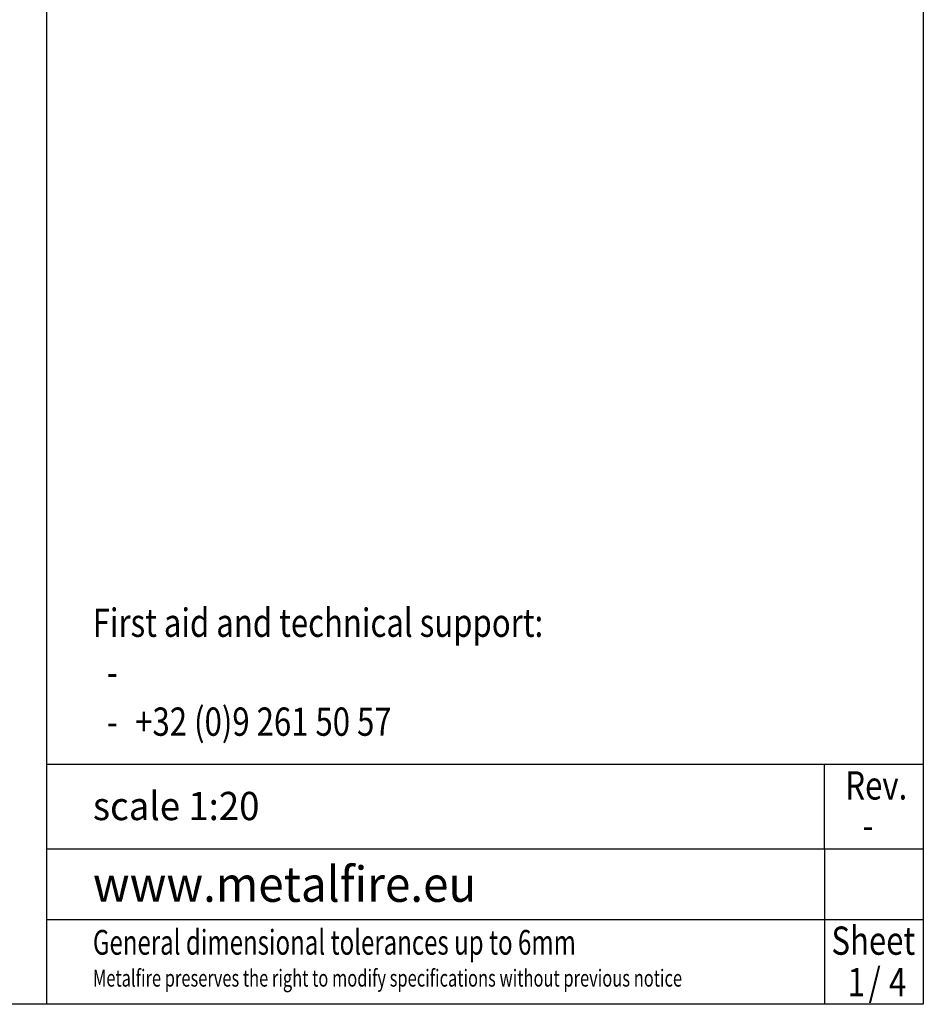
# Model space of a CAD drawing. Units: millimetres. Extents: x 0 to 287, y 17 to 217.
# Drawn here: x 223 to 287, y 17 to 86 of the extents above; entities that cross this region are included whole.
import ezdxf

# ---------------------------------------------------------------- set-up
doc = ezdxf.new("R2010")
doc.units = ezdxf.units.MM
for name, color, linetype in [('1', 7, 'Continuous'), ('Laag_1', 7, 'Continuous'), ('ST1-998', 7, 'Continuous'), ('TSH-2', 7, 'Continuous')]:
    doc.layers.add(name, color=color, linetype=linetype)
doc.styles.add('CONVERTER_11', font='simplex.shx', dxfattribs={"width": 0.8075})
doc.styles.add('CONVERTER_12', font='simplex.shx', dxfattribs={"width": 0.7125})
doc.styles.add('CONVERTER_13', font='simplex.shx', dxfattribs={"width": 0.95})

# ---------------------------------------------------------------- blocks, each defined once
blk = doc.blocks.new('metalfire_a4h_tf_UNIVERSAL__1')
at = {"layer": '1', "color": 7, "linetype": 'Continuous'}
for p, q in [((225, 16.534), (225, 216.534)), ((287, 216.534), (287, 16.534)), ((225, 33.537), (280, 33.537)), ((280, 33.537), (287, 33.537)), ((280, 27.537), (280, 33.537)), ((280, 27.537), (280, 22.537)), ((280, 22.537), (280, 16.537)), ((287, 16.534), (0, 16.534))]:
    blk.add_line(p, q, dxfattribs=at)
at = {"layer": 'Laag_1', "color": 7, "linetype": 'Continuous'}
for p, q in [((225, 27.537), (287, 27.537)), ((225, 22.537), (287, 22.537))]:
    blk.add_line(p, q, dxfattribs=at)
at = {"layer": '1', "color": 7}
for s, height, style, width, p in [('First aid and technical support:', 2, 'CONVERTER_11', 0.8075, (228.251, 42.537)), ('-', 2, 'CONVERTER_11', 0.8075, (229.253, 39.037)), ('-', 2, 'CONVERTER_11', 0.8075, (282.713, 28.208)), ('www.metalfire.eu', 2.5, 'CONVERTER_13', 0.95, (228.263, 23.787))]:
    blk.add_text(s, height=height, dxfattribs=dict(at, style=style, width=width)).set_placement(p)
at = {"layer": '1', "color": 2}
for s, height, style, width, p in [('+32 (0)9 261 50 57', 2, 'CONVERTER_11', 0.8075, (231.253, 35.537)), ('-', 2, 'CONVERTER_11', 0.8075, (229.253, 35.537)), ('Metalfire preserves the right to modify specifications without previous notice', 1.2, 'CONVERTER_12', 0.7125, (228.263, 17.787))]:
    blk.add_text(s, height=height, dxfattribs=dict(at, style=style, width=width)).set_placement(p)
at = {"layer": 'Laag_1', "color": 7, "style": 'CONVERTER_13', "width": 0.95}
blk.add_text('scale 1:20', height=2, dxfattribs=at).set_placement((228.263, 29.566))
at = {"layer": 'Laag_1', "color": 2, "style": 'CONVERTER_12', "width": 0.7125}
blk.add_text('General dimensional tolerances up to 6mm', height=1.75, dxfattribs=at).set_placement((228.263, 20.047))
at = {"layer": 'ST1-998', "color": 2, "style": 'CONVERTER_11', "width": 0.8075}
for s, p in [('Rev.', (281.483, 31.024)), ('Sheet', (280.502, 20.041))]:
    blk.add_text(s, height=2, dxfattribs=at).set_placement(p)
at = {"layer": 'TSH-2', "color": 7, "style": 'CONVERTER_11', "width": 0.8075}
for s, p in [('1', (281.653, 17.109)), ('/', (283.127, 17.106)), ('4', (284.57, 17.104))]:
    blk.add_text(s, height=2, dxfattribs=at).set_placement(p)

msp = doc.modelspace()

# ---------------------------------------------------------------- block references
msp.add_blockref('metalfire_a4h_tf_UNIVERSAL__1', (0, 0))

doc.saveas('drawing.dxf')
